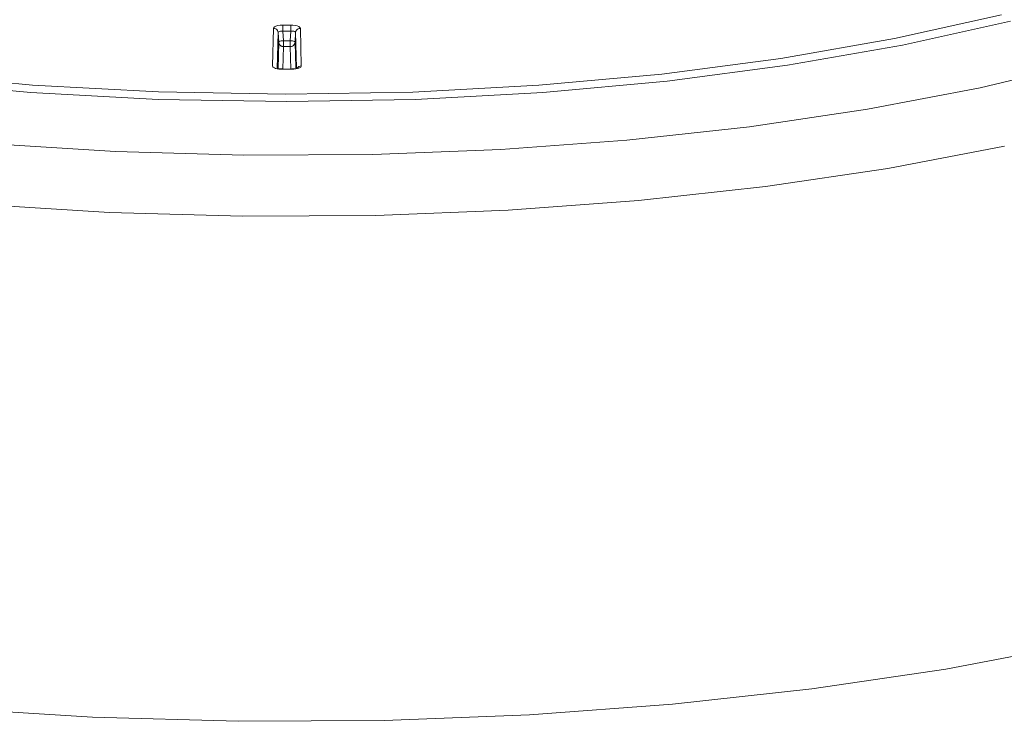
# Model space of a CAD drawing. Units: millimetres. Extents: x -722 to 422, y -473 to 367.
# Drawn here: x 297 to 338, y 297 to 327 of the extents above; entities that cross this region are included whole.
import ezdxf

# ---------------------------------------------------------------- set-up
doc = ezdxf.new("R2010")
doc.units = ezdxf.units.MM
doc.linetypes.add('DASHED', pattern=[19.05, 12.7, -6.35])
doc.layers.add('AXIS_Ref', color=7, linetype='DASHED', lineweight=5)

msp = doc.modelspace()

# ---------------------------------------------------------------- linework, layer by layer
at = {"layer": 'AXIS_Ref', "color": 7, "linetype": 'Continuous'}
for p, q in [((337.49, 326.899), (333.031, 325.909)), ((337.873, 326.636), (333.364, 325.635)), ((307.075, 324.772), (307.115, 326.338)), ((307.515, 326.227), (307.516, 326.417)), ((307.515, 326.227), (307.84, 326.227)), ((307.515, 326.227), (307.537, 325.824)), ((307.516, 326.474), (307.839, 326.474)), ((307.516, 326.417), (307.516, 326.474)), ((307.818, 325.824), (307.84, 326.227)), ((307.839, 326.474), (307.84, 326.417)), ((308.24, 326.338), (308.28, 324.772)), ((307.276, 324.649), (307.315, 326.16)), ((307.315, 326.16), (307.337, 325.757)), ((307.537, 325.824), (307.818, 325.824)), ((307.818, 325.824), (307.818, 325.677)), ((308.019, 325.757), (308.04, 326.16)), ((308.04, 326.16), (308.078, 324.691)), ((333.031, 325.909), (328.292, 325.085)), ((307.337, 325.757), (307.309, 324.649)), ((307.537, 325.578), (307.513, 324.643)), ((307.537, 325.578), (307.819, 325.578)), ((307.818, 325.677), (307.819, 325.578)), ((307.843, 324.633), (307.819, 325.578)), ((308.018, 325.749), (308.019, 325.757)), ((308.046, 324.69), (308.019, 325.757)), ((333.364, 325.635), (328.572, 324.8)), ((328.292, 325.085), (323.329, 324.433)), ((307.576, 324.634), (307.472, 324.634)), ((307.882, 324.634), (307.576, 324.634)), ((328.572, 324.8), (323.552, 324.141)), ((336.609, 323.86), (341.03, 324.907)), ((296.996, 323.665), (291.802, 324.141)), ((297.068, 323.972), (291.933, 324.444)), ((323.329, 324.433), (318.19, 323.965)), ((323.552, 324.141), (318.358, 323.665)), ((302.325, 323.684), (297.068, 323.972)), ((318.19, 323.965), (312.938, 323.681)), ((331.909, 322.967), (336.609, 323.86)), ((302.307, 323.377), (296.996, 323.665)), ((307.677, 323.281), (302.307, 323.377)), ((307.632, 323.588), (302.325, 323.684)), ((312.938, 323.681), (307.632, 323.588)), ((313.047, 323.377), (307.677, 323.281)), ((318.358, 323.665), (313.047, 323.377)), ((326.976, 322.235), (331.909, 322.967)), ((321.857, 321.673), (326.976, 322.235)), ((316.602, 321.285), (321.857, 321.673)), ((295.236, 321.524), (300.526, 321.195)), ((311.261, 321.074), (316.602, 321.285)), ((332.754, 320.493), (337.617, 321.417)), ((300.526, 321.195), (305.884, 321.044)), ((305.884, 321.044), (311.261, 321.074)), ((327.649, 319.736), (332.754, 320.493)), ((322.352, 319.154), (327.649, 319.736)), ((294.803, 319), (300.277, 318.659)), ((300.277, 318.659), (305.823, 318.504))]:
    msp.add_line(p, q, dxfattribs=at)
for points in [[(307.115, 326.338), (307.127, 326.371), (307.161, 326.401), (307.219, 326.429)], [(307.115, 326.338), (307.165, 326.332), (307.212, 326.315), (307.253, 326.286), (307.285, 326.25), (307.306, 326.206), (307.315, 326.16)], [(307.219, 326.429), (307.298, 326.452), (307.397, 326.467), (307.516, 326.474)], [(307.315, 326.16), (307.321, 326.178), (307.338, 326.194), (307.367, 326.209), (307.408, 326.221), (307.458, 326.227), (307.515, 326.227)], [(307.839, 326.474), (307.933, 326.471), (308.021, 326.459), (308.104, 326.44), (308.174, 326.413), (308.218, 326.379), (308.24, 326.338)], [(307.84, 326.417), (307.84, 326.277), (307.84, 326.227)], [(307.84, 326.227), (307.886, 326.228), (307.931, 326.224), (307.973, 326.215), (308.007, 326.201), (308.031, 326.182), (308.04, 326.16)], [(308.04, 326.16), (308.049, 326.206), (308.071, 326.25), (308.103, 326.286), (308.143, 326.315), (308.19, 326.332), (308.24, 326.338)], [(307.537, 325.824), (307.486, 325.82), (307.438, 325.812), (307.396, 325.801), (307.364, 325.787), (307.344, 325.772), (307.337, 325.757)], [(307.537, 325.578), (307.538, 325.601), (307.537, 325.635), (307.537, 325.679), (307.537, 325.726), (307.536, 325.775), (307.537, 325.824)], [(308.019, 325.757), (308.011, 325.773), (307.991, 325.787), (307.959, 325.801), (307.918, 325.812), (307.87, 325.818), (307.818, 325.824)], [(307.337, 325.757), (307.345, 325.711), (307.366, 325.668), (307.377, 325.652)], [(307.377, 325.652), (307.398, 325.631), (307.439, 325.602), (307.468, 325.59)], [(307.468, 325.59), (307.486, 325.584), (307.537, 325.578)], [(307.819, 325.578), (307.868, 325.584), (307.914, 325.601), (307.951, 325.626)], [(307.951, 325.626), (307.988, 325.666), (308.009, 325.709), (308.018, 325.749)], [(307.113, 324.713), (307.087, 324.74), (307.075, 324.772)], [(307.337, 324.642), (307.271, 324.653), (307.209, 324.668), (307.156, 324.688), (307.113, 324.713)], [(307.48, 324.646), (307.394, 324.649), (307.32, 324.659), (307.272, 324.671)], [(307.472, 324.634), (307.404, 324.636), (307.337, 324.642)], [(307.473, 324.634), (307.473, 324.645), (307.473, 324.646)], [(308.28, 324.772), (308.275, 324.748), (308.257, 324.725), (308.226, 324.702), (308.181, 324.68), (308.121, 324.662), (308.05, 324.647), (307.971, 324.638), (307.882, 324.634)], [(308.125, 324.686), (308.121, 324.685), (308.098, 324.675), (308.053, 324.663), (307.987, 324.652), (307.905, 324.646), (307.882, 324.646)], [(307.882, 324.646), (307.882, 324.645), (307.882, 324.634)], [(308.28, 324.772), (308.23, 324.766), (308.183, 324.748), (308.143, 324.72), (308.111, 324.683), (308.109, 324.679)], [(276.596, 300.261), (282.022, 299.308), (287.696, 298.541), (293.562, 297.968), (299.564, 297.594), (305.644, 297.424), (311.743, 297.458), (317.804, 297.697), (323.767, 298.137), (329.575, 298.775), (335.172, 299.605), (340.505, 300.619), (345.521, 301.806), (350.173, 303.156), (354.415, 304.655), (358.208, 306.29), (361.513, 308.043), (364.301, 309.899), (366.543, 311.84), (368.218, 313.846), (369.31, 315.899), (369.809, 317.978), (369.709, 320.065), (369.587, 320.596)], [(305.823, 318.504), (311.386, 318.535), (316.913, 318.752), (322.352, 319.154)]]:
    msp.add_lwpolyline(points, dxfattribs=at)

doc.saveas('drawing.dxf')
